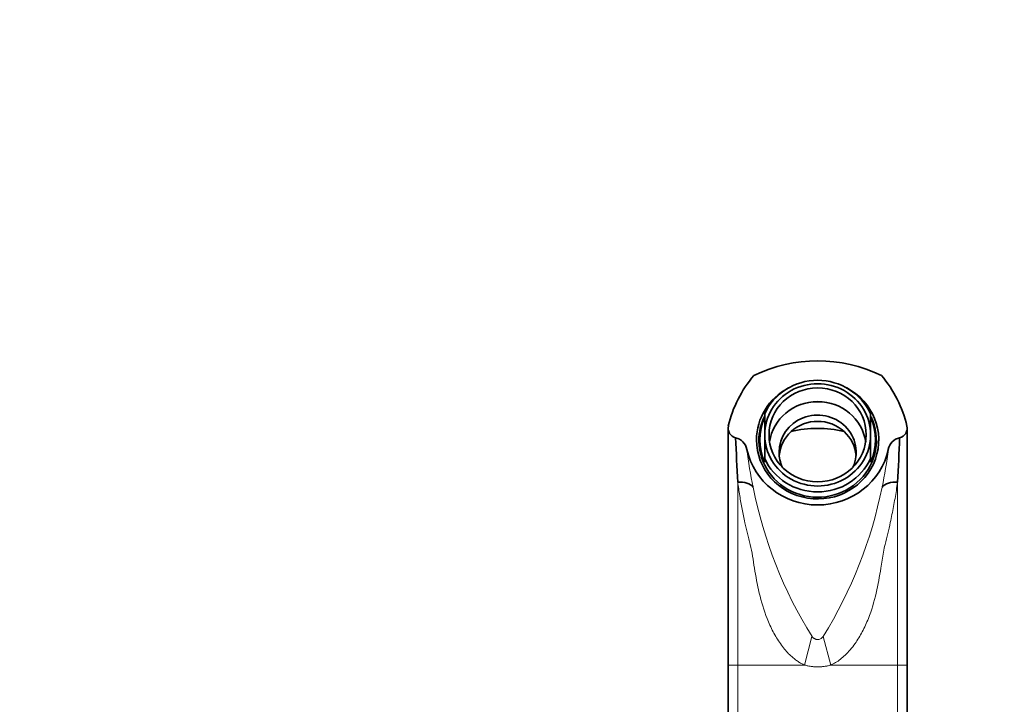
# Model space of a CAD drawing. Units: millimetres. Extents: x 0 to 1330, y 0 to 1163.
# Drawn here: x 575 to 779, y 1021 to 1163 of the extents above; entities that cross this region are included whole.
import ezdxf
from ezdxf import colors
from ezdxf.entities.mleader import LeaderData, LeaderLine
from ezdxf.math import Vec2, Vec3

# ---------------------------------------------------------------- set-up
doc = ezdxf.new("R2010")
doc.units = ezdxf.units.MM
doc.layers.add('DV4_Défaut', color=7, linetype='Continuous')
doc.layers.add('Défaut', color=7, linetype='Continuous')

# ---------------------------------------------------------------- blocks, each defined once
blk = doc.blocks.new('_DOT')
at = {"color": 0}
blk.add_line((0, 0), (-1, 0), dxfattribs=at)
at = {"color": 0, "const_width": 0.333}
blk.add_lwpolyline([(-0.1665, 0, 1), (0.1665, 0, 1)], format="xyb", close=True, dxfattribs=at)
blk = doc.blocks.new('SE3')
at = {"layer": 'DV4_Défaut', "color": 7, "linetype": 'Continuous', "lineweight": 35}
for p, q in [((729.53, 1076.86), (729.53, 1081.23)), ((751.53, 1076.86), (751.53, 1081.23)), ((729.53, 1076.86), (729.53, 1071.97)), ((751.53, 1076.86), (751.53, 1071.97)), ((728.53, 1075.82), (728.53, 1074.53)), ((752.53, 1074.53), (752.53, 1075.82)), ((729.53, 1071.97), (729.53, 1071.19)), ((751.53, 1071.97), (751.53, 1071.19)), ((721.93, 1029.15), (721.93, 1017.14)), ((721.93, 1029.05), (721.94, 1029.05)), ((759.12, 1029.05), (759.13, 1029.05)), ((759.13, 1017.22), (759.13, 1029.07))]:
    blk.add_line(p, q, dxfattribs=at)
at = {"layer": 'DV4_Défaut', "color": 7, "linetype": 'Continuous', "lineweight": 18}
for p, q in [((723.93, 1067), (723.93, 1029.05)), ((757.13, 1029.05), (757.13, 1067)), ((739.36, 1034.96), (737.82, 1029.05)), ((741.7, 1034.97), (743.26, 1029.05)), ((721.94, 1029.05), (723.93, 1029.05)), ((723.93, 1029.05), (723.93, 1017.24)), ((737.82, 1029.05), (723.93, 1029.05)), ((757.13, 1029.05), (743.26, 1029.05)), ((757.13, 1017.24), (757.13, 1029.05)), ((757.13, 1029.05), (759.12, 1029.05))]:
    blk.add_line(p, q, dxfattribs=at)
at = {"layer": 'DV4_Défaut', "color": 7, "linetype": 'Continuous', "lineweight": 35}
for centre, radius, start, end in [((740.53, 1062.12), 30.12, 63.9066, 116.0934), ((746.15, 1073.06), 24.82, 139.5044, 166.8741), ((734.89, 1073.05), 24.84, 13.1396, 40.4819), ((723.95, 1078.23), 2.02, 166.6451, 256.8887), ((740.53, 1054.92), 23.28, 76.2836, 103.7164), ((757.11, 1078.23), 2.02, 283.1097, 13.3555), ((1453.04, 1105.97), 730.15, 182.33226, 183.05896), ((722.78, 1073.21), 3.13, 11.7961, 76.8052), ((758.28, 1073.21), 3.13, 103.1974, 168.2025), ((254.9, 1095.28), 503.03, 356.7774, 357.8325)]:
    blk.add_arc(centre, radius, start, end, dxfattribs=at)
at = {"layer": 'DV4_Défaut', "color": 7, "linetype": 'Continuous', "lineweight": 18}
for centre, radius, start, end in [((809.53, 1083.68), 84.26, 186.704, 192.121), ((671.19, 1083.74), 84.61, 347.888, 353.2839), ((817.63, 1083.7), 92.2, 191.071, 211.9093), ((661.05, 1084.64), 94.72, 328.3746, 348.6442)]:
    blk.add_arc(centre, radius, start, end, dxfattribs=at)
at = {"layer": 'DV4_Défaut', "color": 7, "linetype": 'Continuous', "lineweight": 35}
for centre, major_axis, ratio, start_param, end_param in [((740.53, 1076.6), (-12, 0), 0.965926, 3.552731, 5.872047), ((740.53, 1075.82), (-12.7, 0), 0.965926, 5.210554, 6.283185), ((740.53, 1075.82), (-12.7, 0), 0.965926, 0, 4.214224), ((740.53, 1076.86), (11, 0), 0.965926, 0, 3.141593), ((740.53, 1074.01), (10.1, 0), 0.965926, 0.146436, 2.995157), ((740.53, 1073.49), (-10.6, 0), 0.965926, 4.353495, 5.071283), ((740.53, 1075.82), (12, 0), 0.965926, 2.730455, 3.552731), ((740.53, 1075.69), (-12.2, 0), 0.965926, 5.843966, 6.283185), ((740.53, 1075.69), (-12.2, 0), 0.965926, 0, 3.570729), ((740.53, 1073.24), (-8, 0), 0.965926, 2.731355, 6.283185), ((740.53, 1071.94), (-8, 0), 0.965926, 3.950903, 5.473875), ((740.53, 1075.82), (-12, 0), 0.965926, 2.730455, 3.552731), ((740.53, 1074.53), (-12.2, 0), 0.965926, 6.078799, 6.233748), ((740.53, 1076.86), (-11, 0), 0.965926, 0, 3.141593), ((740.53, 1071.94), (-8, 0), 0.965926, -0.80931, -0.083832), ((740.53, 1071.94), (-8, 0), 0.965926, 3.225425, 3.950903), ((740.53, 1074.53), (-12.2, 0), 0.965926, 3.19103, 3.345979), ((740.53, 1076.79), (-15, 0), 0.965926, 0.204456, 2.937136), ((740.53, 1076.6), (12, 0), 0.965926, 3.552731, 5.872047), ((740.53, 1073.24), (-8, 0), 0.965926, 0, 0.410237), ((723.93, 1064.56), (3.52, 0.78), 0.668838, 0.293276, 1.422899), ((757.13, 1064.56), (-3.52, 0.78), 0.668858, 4.860282, 5.989855)]:
    blk.add_ellipse(centre, major_axis=major_axis, ratio=ratio, start_param=start_param, end_param=end_param, dxfattribs=at)
blk.add_ellipse((740.53, 1076.86), major_axis=(10.1, 0), ratio=0.965926, dxfattribs=at)
for points, knots in [([(721.94, 1078.05), (721.94, 1077.06), (721.94, 1075.31), (721.94, 1071.91), (721.94, 1068.2), (721.94, 1064.22), (721.94, 1060.06), (721.94, 1055.74), (721.94, 1051.32), (721.94, 1046.84), (721.94, 1041.65), (721.94, 1035.59), (721.94, 1031.46), (721.94, 1029.05)], [0, 0, 0, 0, 0.084402, 0.1764, 0.266647, 0.355145, 0.441892, 0.526887, 0.610131, 0.691623, 0.771363, 0.88765, 1, 1, 1, 1]), ([(759.13, 1029.05), (759.13, 1031.06), (759.13, 1034.41), (759.13, 1039.85), (759.13, 1044.97), (759.13, 1049.88), (759.13, 1054.54), (759.13, 1058.91), (759.13, 1062.97), (759.13, 1066.72), (759.13, 1070.66), (759.13, 1074.63), (759.13, 1076.83), (759.13, 1078.04)], [0, 0, 0, 0, 0.093751, 0.185751, 0.276001, 0.364501, 0.451252, 0.53625, 0.619497, 0.700993, 0.780736, 0.897026, 1, 1, 1, 1])]:
    blk.add_open_spline(points, degree=3, knots=knots, dxfattribs=at)
at = {"layer": 'DV4_Défaut', "color": 7, "linetype": 'Continuous', "lineweight": 18}
for points, knots in [([(737.82, 1029.05), (737.59, 1029.15), (737.12, 1029.37), (736.45, 1029.78), (735.79, 1030.26), (735.13, 1030.8), (734.4, 1031.5), (733.6, 1032.4), (732.48, 1033.88), (731.21, 1035.98), (729.63, 1039.48), (728.31, 1043.97), (727.54, 1048.33), (727.02, 1051.67), (726.64, 1053.69), (726.25, 1055.24), (725.86, 1056.76), (725.38, 1058.84), (724.84, 1061.47), (724.33, 1064.29), (724.07, 1066.09), (723.93, 1067)], [0, 0, 0, 0, 0.016685, 0.033943, 0.051893, 0.070642, 0.090282, 0.118886, 0.149775, 0.213521, 0.280835, 0.405985, 0.528018, 0.588227, 0.647705, 0.677142, 0.706483, 0.765044, 0.840136, 0.918436, 1, 1, 1, 1]), ([(757.13, 1067), (757.05, 1066.45), (756.89, 1065.36), (756.61, 1063.68), (756.31, 1062), (755.99, 1060.32), (755.59, 1058.46), (755.13, 1056.39), (754.57, 1054.35), (754.11, 1051.95), (753.58, 1048.62), (752.78, 1043.97), (751.47, 1039.49), (749.89, 1035.99), (748.57, 1033.83), (747.34, 1032.22), (746.32, 1031.13), (745.29, 1030.25), (744.3, 1029.55), (743.6, 1029.21), (743.26, 1029.05)], [0, 0, 0, 0, 0.049431, 0.09762, 0.144578, 0.190316, 0.234849, 0.293359, 0.35213, 0.391424, 0.471952, 0.594037, 0.718782, 0.785852, 0.849566, 0.885984, 0.920001, 0.948551, 0.975096, 1, 1, 1, 1]), ([(739.36, 1034.96), (739.41, 1034.92), (739.49, 1034.83), (739.63, 1034.72), (739.76, 1034.62), (739.89, 1034.53), (740.02, 1034.46), (740.15, 1034.41), (740.28, 1034.37), (740.41, 1034.35), (740.58, 1034.34), (740.83, 1034.37), (741.12, 1034.5), (741.42, 1034.7), (741.61, 1034.88), (741.7, 1034.97)], [0, 0, 0, 0, 0.069389, 0.134493, 0.195558, 0.252879, 0.306813, 0.357787, 0.406304, 0.452946, 0.498369, 0.602614, 0.717352, 0.848476, 1, 1, 1, 1])]:
    blk.add_open_spline(points, degree=3, knots=knots, dxfattribs=at)
blk.add_open_spline([(743.26, 1029.05), (740.54, 1028.29), (737.82, 1029.05)], degree=2, dxfattribs=at)

msp = doc.modelspace()

# ---------------------------------------------------------------- block references
at = {"layer": 'Défaut'}
msp.add_blockref('SE3', (0, 0), dxfattribs=at)

# ---------------------------------------------------------------- leaders
at = {"layer": 'Défaut', "color": 7, "linetype": 'Continuous', "lineweight": 18}
ml = msp.add_multileader_mtext('Standard', dxfattribs=at)
ml.set_content('{\\pxsm0.9;\\fSolid Edge ISO|b1||i0||c0|p34;\\W1.;17/03/2017\\P}', color=256)
ml.set_leader_properties()
ml.set_arrow_properties(name='DOT')
ml.build(insert=Vec2(0, 0))
ml.multileader.update_dxf_attribs({"leader_type": 0, "dogleg_length": 0, "arrow_head_size": 12})
ctx = ml.context
ctx.base_point, ctx.char_height, ctx.arrow_head_size, ctx.landing_gap_size = Vec3(1055.62, 1155.97), 12, 12, 4.2
notes = []
notes.append((ctx, [(0, (0, 0, 0), (0, 0), (1, 0), 1, [])]))
ctx.mtext.insert = Vec3(1057.62, 1162.09)
for ctx, leaders in notes:
    for number, flags, end, landing, length, lines in leaders:
        leader = LeaderData()
        leader.index, (leader.has_last_leader_line, leader.has_dogleg_vector, leader.attachment_direction) = number, flags
        leader.last_leader_point, leader.dogleg_vector, leader.dogleg_length = Vec3(end), Vec3(landing), length
        for number, points, colour, breaks in lines:
            line = LeaderLine()
            line.index, line.vertices, line.color, line.breaks = number, Vec3.list(points), colors.encode_raw_color(colour), breaks
            leader.lines.append(line)
        ctx.leaders.append(leader)

doc.saveas('drawing.dxf')
